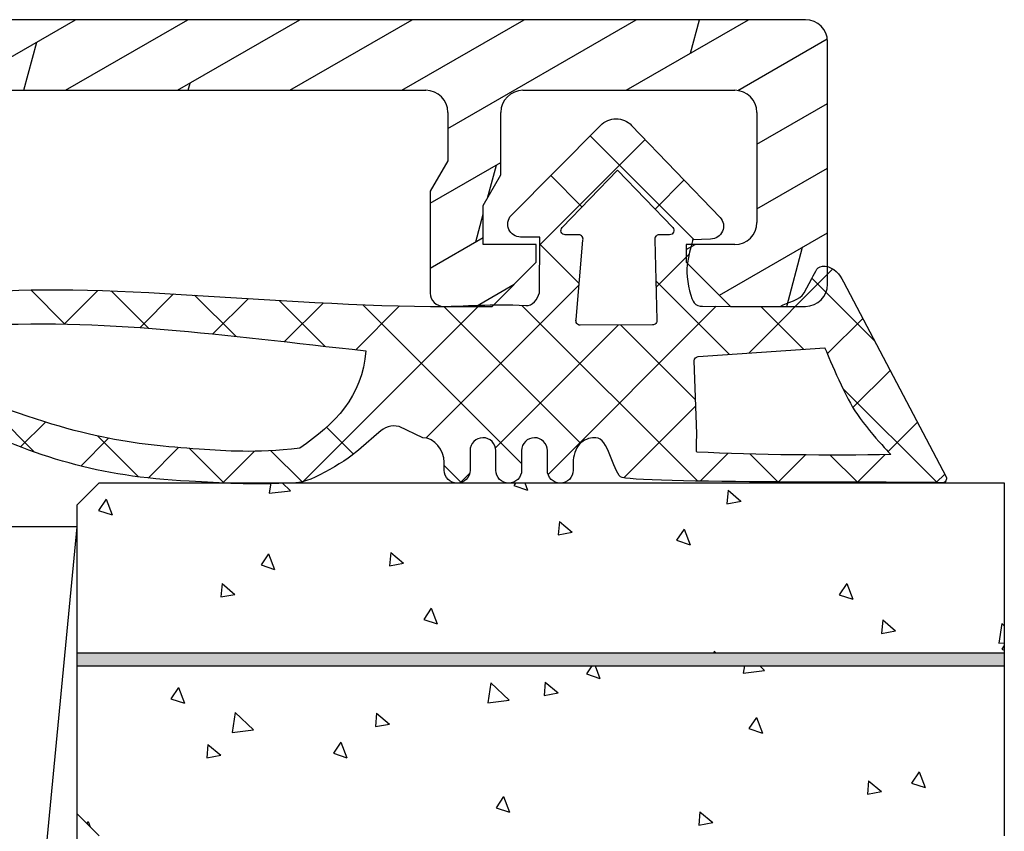
# Model space of a CAD drawing. Units: millimetres. Extents: x 1415 to 2429, y 890 to 1187.
# Drawn here: x 2339 to 2361, y 1046 to 1065 of the extents above; entities that cross this region are included whole.
import ezdxf

# ---------------------------------------------------------------- set-up
doc = ezdxf.new("R2010")
doc.units = ezdxf.units.MM
doc.linetypes.add('TBL1', pattern=[0, 0])
for name, color, linetype in [('Aluhalter', 3, 'Continuous'), ('Aluprofile', 8, 'TBL1'), ('Dichtungen', 6, 'Continuous'), ('Glas', 150, 'Continuous')]:
    doc.layers.add(name, color=color, linetype=linetype)

msp = doc.modelspace()

# ---------------------------------------------------------------- hatches: boundary and pattern name
at = {"layer": 'Glas'}
msp.add_hatch(color=256, dxfattribs=at).paths.add_polyline_path([(2361.168, 1050.158), (2361.168, 1050.458), (2340.164, 1050.458), (2340.164, 1050.158)])

# ---------------------------------------------------------------- linework, layer by layer
at = {"layer": 'Aluhalter'}
for p, q in [((2335.164, 1000.808), (2340.164, 1053.308)), ((2340.164, 1053.308), (2335.164, 1053.308)), ((2340.164, 1000.808), (2340.164, 1053.308))]:
    msp.add_line(p, q, dxfattribs=at)
at = {"layer": 'Aluprofile'}
for p, q in [((2356.664, 1064.805), (2332.664, 1064.805)), ((2337.36, 1063.205), (2340.131, 1064.805)), ((2339.9, 1063.205), (2342.671, 1064.805)), ((2342.44, 1063.205), (2345.211, 1064.805)), ((2344.98, 1063.205), (2347.751, 1064.805)), ((2347.52, 1063.205), (2350.291, 1064.805)), ((2348.564, 1062.341), (2352.831, 1064.805)), ((2352.599, 1063.205), (2355.371, 1064.805)), ((2354.06, 1064.048), (2354.263, 1064.805)), ((2338.959, 1063.205), (2339.252, 1064.297)), ((2355.131, 1063.2), (2357.159, 1064.371)), ((2357.164, 1058.808), (2357.164, 1064.305)), ((2342.678, 1063.205), (2342.722, 1063.368)), ((2333.264, 1063.205), (2348.064, 1063.205)), ((2350.264, 1063.205), (2355.064, 1063.205)), ((2355.564, 1061.983), (2357.164, 1062.907)), ((2348.564, 1062.705), (2348.564, 1061.608)), ((2349.764, 1061.286), (2349.764, 1062.705)), ((2355.564, 1062.705), (2355.564, 1060.208)), ((2348.564, 1061.608), (2348.164, 1060.915)), ((2348.164, 1060.644), (2349.764, 1061.568)), ((2349.461, 1060.761), (2349.661, 1061.508)), ((2349.364, 1060.594), (2349.764, 1061.286)), ((2355.564, 1060.517), (2357.164, 1061.441)), ((2348.164, 1060.915), (2348.164, 1058.608)), ((2349.196, 1059.773), (2349.364, 1060.4)), ((2349.364, 1059.708), (2349.364, 1060.594)), ((2354.713, 1058.559), (2357.164, 1059.974)), ((2348.164, 1059.177), (2349.364, 1059.87)), ((2350.564, 1059.708), (2349.364, 1059.708)), ((2350.564, 1059.308), (2350.564, 1059.708)), ((2355.064, 1059.708), (2353.964, 1059.708)), ((2353.964, 1059.708), (2353.964, 1059.308)), ((2353.964, 1059.593), (2354.163, 1059.708)), ((2356.241, 1058.308), (2356.6, 1059.649)), ((2349.564, 1058.308), (2350.564, 1059.308)), ((2353.964, 1059.308), (2354.964, 1058.308)), ((2349.198, 1058.308), (2350.064, 1058.808)), ((2348.464, 1058.308), (2349.564, 1058.308)), ((2354.964, 1058.308), (2356.664, 1058.308))]:
    msp.add_line(p, q, dxfattribs=at)
for centre, radius, start, end in [((2356.664, 1064.305), 0.5, 0, 90), ((2348.064, 1062.705), 0.5, 0, 90), ((2350.264, 1062.705), 0.5, 90, 180), ((2355.064, 1062.705), 0.5, 0, 90), ((2355.064, 1060.208), 0.5, 270, 0), ((2348.464, 1058.608), 0.3, 180, 270), ((2356.664, 1058.808), 0.5, 270, 0)]:
    msp.add_arc(centre, radius, start, end, dxfattribs=at)
at = {"layer": 'Dichtungen'}
for p, q in [((2351.787, 1062.172), (2354.141, 1059.818)), ((2350.648, 1059.701), (2353.035, 1062.088)), ((2350.893, 1061.27), (2351.601, 1060.562)), ((2353.256, 1060.513), (2353.916, 1061.173)), ((2350.648, 1059.719), (2351.538, 1058.829)), ((2353.277, 1058.738), (2354.03, 1059.491)), ((2355.381, 1057.25), (2357.286, 1059.155)), ((2353.273, 1058.89), (2354.944, 1057.219)), ((2356.813, 1058.942), (2358.225, 1057.53)), ((2339.115, 1058.68), (2339.889, 1057.905)), ((2339.872, 1057.906), (2340.634, 1058.667)), ((2340.934, 1058.657), (2341.778, 1057.813)), ((2348.067, 1055.324), (2351.535, 1058.792)), ((2341.589, 1057.827), (2342.351, 1058.588)), ((2342.826, 1058.561), (2343.757, 1057.63)), ((2343.242, 1057.683), (2344.045, 1058.486)), ((2344.739, 1058.444), (2345.779, 1057.404)), ((2344.863, 1057.508), (2345.743, 1058.388)), ((2345.28, 1054.333), (2349.282, 1058.335)), ((2346.477, 1057.326), (2347.467, 1058.316)), ((2346.634, 1058.345), (2350.234, 1054.745)), ((2348.468, 1058.307), (2351.567, 1055.208)), ((2350.24, 1058.331), (2354.223, 1054.348)), ((2350.833, 1054.498), (2354.644, 1058.309)), ((2355.652, 1058.308), (2356.623, 1057.336)), ((2357.159, 1057.232), (2357.96, 1058.033)), ((2349.642, 1055.103), (2352.424, 1057.885)), ((2352.482, 1057.885), (2354.176, 1056.191)), ((2357.737, 1056.014), (2358.58, 1056.856)), ((2357.511, 1056.448), (2359.647, 1054.312)), ((2338.018, 1056.185), (2339.195, 1055.008)), ((2352.552, 1054.42), (2354.181, 1056.05)), ((2338.884, 1055.121), (2339.447, 1055.685)), ((2345.817, 1055.57), (2346.428, 1054.959)), ((2358.535, 1055.016), (2359.199, 1055.68)), ((2340.247, 1054.689), (2340.877, 1055.318)), ((2340.629, 1055.37), (2341.555, 1054.443)), ((2341.772, 1054.417), (2342.461, 1055.106)), ((2342.709, 1055.086), (2343.493, 1054.302)), ((2344.555, 1055.036), (2345.262, 1054.328)), ((2343.455, 1054.304), (2344.173, 1055.022)), ((2354.275, 1054.347), (2354.902, 1054.975)), ((2355.408, 1054.959), (2356.038, 1054.329)), ((2356.052, 1054.329), (2356.663, 1054.94)), ((2357.226, 1054.937), (2357.841, 1054.322)), ((2357.841, 1054.322), (2358.465, 1054.945)), ((2348.482, 1054.701), (2348.867, 1054.316)), ((2348.851, 1054.312), (2349.055, 1054.516)), ((2359.628, 1054.313), (2359.819, 1054.503)), ((2356.052, 1054.329), (2356.052, 1054.329))]:
    msp.add_line(p, q, dxfattribs=at)
for points in [[(2349.997, 1060.368), (2349.997, 1060.368), (2352.024, 1062.41), (2352.024, 1062.41)], [(2352.726, 1062.41), (2352.726, 1062.41), (2354.731, 1060.325), (2354.731, 1060.325)], [(2351.152, 1060.095), (2351.152, 1060.095), (2352.405, 1061.397), (2352.405, 1061.397)], [(2352.405, 1061.397), (2352.405, 1061.397), (2353.657, 1060.095), (2353.657, 1060.095)], [(2349.945, 1060.053), (2349.898, 1060.158), (2349.919, 1060.282), (2349.997, 1060.368)], [(2354.731, 1060.325), (2354.809, 1060.239), (2354.83, 1060.115), (2354.783, 1060.009)], [(2350.212, 1059.878), (2350.096, 1059.878), (2349.991, 1059.946), (2349.945, 1060.053)], [(2351.133, 1059.989), (2351.118, 1060.025), (2351.125, 1060.066), (2351.152, 1060.095)], [(2351.222, 1059.93), (2351.184, 1059.93), (2351.148, 1059.953), (2351.133, 1059.989)], [(2353.676, 1059.989), (2353.661, 1059.953), (2353.626, 1059.93), (2353.587, 1059.93)], [(2353.657, 1060.095), (2353.684, 1060.066), (2353.692, 1060.025), (2353.676, 1059.989)], [(2354.783, 1060.009), (2354.737, 1059.903), (2354.632, 1059.834), (2354.516, 1059.834)], [(2350.65, 1059.878), (2350.65, 1059.878), (2350.212, 1059.878), (2350.212, 1059.878)], [(2350.638, 1058.615), (2350.638, 1058.615), (2350.65, 1059.878), (2350.65, 1059.878)], [(2351.527, 1059.93), (2351.527, 1059.93), (2351.222, 1059.93), (2351.222, 1059.93)], [(2351.469, 1058.007), (2351.469, 1058.007), (2351.621, 1059.805), (2351.621, 1059.805)], [(2351.606, 1059.891), (2351.587, 1059.915), (2351.558, 1059.93), (2351.527, 1059.93)], [(2351.621, 1059.805), (2351.629, 1059.834), (2351.624, 1059.866), (2351.606, 1059.891)], [(2353.271, 1059.895), (2353.253, 1059.872), (2353.245, 1059.843), (2353.251, 1059.815)], [(2353.251, 1059.815), (2353.251, 1059.815), (2353.295, 1058.002), (2353.295, 1058.002)], [(2353.347, 1059.93), (2353.317, 1059.93), (2353.29, 1059.917), (2353.271, 1059.895)], [(2353.587, 1059.93), (2353.587, 1059.93), (2353.347, 1059.93), (2353.347, 1059.93)], [(2354.108, 1059.816), (2354.108, 1059.816), (2353.969, 1059.315), (2353.976, 1059.072)], [(2354.516, 1059.834), (2354.516, 1059.834), (2354.108, 1059.816), (2354.108, 1059.816)], [(2353.976, 1059.072), (2353.982, 1058.83), (2354.081, 1058.443), (2354.14, 1058.388)], [(2356.81, 1058.936), (2356.905, 1059.11), (2356.914, 1059.237), (2357.112, 1059.215)], [(2357.112, 1059.215), (2357.308, 1059.192), (2357.441, 1059.044), (2357.524, 1058.862)], [(2337.334, 1058.515), (2339.586, 1058.981), (2344.321, 1058.345), (2348.169, 1058.303)], [(2356.634, 1058.615), (2356.634, 1058.615), (2356.81, 1058.936), (2356.81, 1058.936)], [(2357.524, 1058.862), (2357.524, 1058.862), (2359.848, 1054.447), (2359.848, 1054.447)], [(2350.33, 1058.326), (2350.473, 1058.306), (2350.597, 1058.476), (2350.638, 1058.615)], [(2356.089, 1058.307), (2356.26, 1058.397), (2356.542, 1058.446), (2356.634, 1058.615)], [(2354.14, 1058.388), (2354.2, 1058.332), (2354.25, 1058.304), (2354.331, 1058.31)], [(2348.169, 1058.303), (2349.079, 1058.309), (2349.499, 1058.374), (2350.33, 1058.326)], [(2354.331, 1058.31), (2354.331, 1058.31), (2356.089, 1058.307), (2356.089, 1058.307)], [(2337.678, 1057.865), (2340.813, 1058.048), (2343.426, 1057.657), (2346.704, 1057.301)], [(2351.485, 1057.921), (2351.466, 1057.946), (2351.46, 1057.978), (2351.469, 1058.007)], [(2353.295, 1058.002), (2353.3, 1057.973), (2353.292, 1057.945), (2353.274, 1057.922)], [(2351.563, 1057.882), (2351.532, 1057.882), (2351.503, 1057.896), (2351.485, 1057.921)], [(2353.199, 1057.887), (2353.199, 1057.887), (2351.563, 1057.882), (2351.563, 1057.882)], [(2353.274, 1057.922), (2353.255, 1057.9), (2353.228, 1057.887), (2353.199, 1057.887)], [(2346.704, 1057.301), (2346.622, 1056.247), (2346.002, 1055.647), (2345.211, 1055.095)], [(2354.234, 1057.169), (2354.234, 1057.169), (2357.102, 1057.37), (2357.102, 1057.37)], [(2357.102, 1057.37), (2357.102, 1057.37), (2357.478, 1056.458), (2357.731, 1056.025)], [(2354.144, 1057.072), (2354.143, 1057.123), (2354.184, 1057.166), (2354.234, 1057.169)], [(2354.204, 1055.42), (2354.204, 1055.42), (2354.144, 1057.072), (2354.144, 1057.072)], [(2342.929, 1055.069), (2341.429, 1055.184), (2340.272, 1055.295), (2337.742, 1056.292)], [(2357.731, 1056.025), (2357.983, 1055.592), (2358.599, 1054.947), (2358.599, 1054.947)], [(2342.701, 1054.345), (2340.587, 1054.447), (2339.31, 1054.89), (2337.465, 1055.714)], [(2347.458, 1055.585), (2347.292, 1055.623), (2347.119, 1055.57), (2347.001, 1055.448)], [(2347.994, 1055.33), (2347.994, 1055.33), (2347.458, 1055.585), (2347.458, 1055.585)], [(2347.001, 1055.448), (2347.001, 1055.448), (2346.596, 1055.102), (2346.596, 1055.102)], [(2348.482, 1054.774), (2348.482, 1055.042), (2348.264, 1055.33), (2347.994, 1055.33)], [(2350.525, 1055.33), (2350.364, 1055.33), (2350.234, 1055.2), (2350.234, 1055.038)], [(2350.732, 1055.245), (2350.677, 1055.299), (2350.603, 1055.33), (2350.525, 1055.33)], [(2351.888, 1055.33), (2351.759, 1055.33), (2351.635, 1055.28), (2351.544, 1055.187)], [(2351.913, 1055.33), (2351.913, 1055.33), (2351.888, 1055.33), (2351.888, 1055.33)], [(2352.477, 1054.442), (2352.286, 1054.593), (2352.21, 1055.33), (2351.913, 1055.33)], [(2354.204, 1055.005), (2354.177, 1055.023), (2354.204, 1055.387), (2354.204, 1055.42)], [(2345.211, 1055.095), (2344.153, 1054.969), (2343.576, 1055.036), (2342.929, 1055.069)], [(2346.596, 1055.102), (2346.336, 1054.841), (2345.455, 1054.308), (2345.121, 1054.307)], [(2349.066, 1055.038), (2349.066, 1055.038), (2349.066, 1054.593), (2349.066, 1054.593)], [(2349.649, 1055.038), (2349.649, 1055.116), (2349.618, 1055.19), (2349.564, 1055.245)], [(2349.649, 1054.593), (2349.649, 1054.593), (2349.649, 1055.038), (2349.649, 1055.038)], [(2350.234, 1055.038), (2350.234, 1055.038), (2350.234, 1054.593), (2350.234, 1054.593)], [(2350.817, 1055.038), (2350.817, 1055.116), (2350.786, 1055.19), (2350.732, 1055.245)], [(2350.817, 1054.593), (2350.817, 1054.593), (2350.817, 1055.038), (2350.817, 1055.038)], [(2351.544, 1055.187), (2351.453, 1055.096), (2351.401, 1054.903), (2351.401, 1054.774)], [(2358.599, 1054.947), (2357.242, 1054.927), (2355.536, 1054.934), (2354.204, 1055.005)], [(2348.482, 1054.593), (2348.482, 1054.593), (2348.482, 1054.774), (2348.482, 1054.774)], [(2351.401, 1054.774), (2351.401, 1054.774), (2351.401, 1054.593), (2351.401, 1054.593)], [(2359.757, 1054.308), (2359.386, 1054.338), (2352.667, 1054.289), (2352.477, 1054.442)], [(2359.848, 1054.447), (2359.862, 1054.415), (2359.86, 1054.38), (2359.841, 1054.352)], [(2345.121, 1054.307), (2344.013, 1054.247), (2343.474, 1054.308), (2342.701, 1054.345)], [(2359.841, 1054.352), (2359.823, 1054.323), (2359.79, 1054.307), (2359.757, 1054.308)]]:
    msp.add_open_spline(points, degree=3, dxfattribs=at)
for points, knots in [([(2352.024, 1062.41), (2352.115, 1062.505), (2352.242, 1062.56), (2352.375, 1062.56), (2352.507, 1062.56), (2352.634, 1062.505), (2352.726, 1062.41)], [8, 8, 8, 8, 9, 9, 9, 10, 10, 10, 10]), ([(2349.564, 1055.245), (2349.509, 1055.299), (2349.434, 1055.33), (2349.357, 1055.33), (2349.196, 1055.33), (2349.066, 1055.2), (2349.066, 1055.038)], [43, 43, 43, 43, 44, 44, 44, 45, 45, 45, 45]), ([(2349.066, 1054.593), (2349.066, 1054.432), (2348.934, 1054.301), (2348.773, 1054.301), (2348.696, 1054.301), (2348.621, 1054.332), (2348.567, 1054.387), (2348.512, 1054.442), (2348.482, 1054.516), (2348.482, 1054.593)], [46, 46, 46, 46, 47, 47, 47, 48, 48, 48, 49, 49, 49, 49]), ([(2350.234, 1054.593), (2350.234, 1054.432), (2350.103, 1054.301), (2349.942, 1054.301), (2349.78, 1054.301), (2349.649, 1054.432), (2349.649, 1054.593)], [39, 39, 39, 39, 40, 40, 40, 41, 41, 41, 41]), ([(2351.401, 1054.593), (2351.401, 1054.432), (2351.271, 1054.301), (2351.109, 1054.301), (2350.948, 1054.301), (2350.817, 1054.432), (2350.817, 1054.593)], [31, 31, 31, 31, 32, 32, 32, 33, 33, 33, 33])]:
    msp.add_open_spline(points, degree=3, knots=knots, dxfattribs=at)
at = {"layer": 'Glas'}
for p, q in [((2340.164, 1053.808), (2340.664, 1054.308)), ((2340.664, 1054.308), (2361.168, 1054.308)), ((2344.555, 1054.308), (2344.518, 1054.072)), ((2344.813, 1054.308), (2345.001, 1054.128)), ((2350.105, 1054.308), (2350.061, 1054.244)), ((2350.061, 1054.244), (2350.368, 1054.141)), ((2350.305, 1054.308), (2350.369, 1054.141)), ((2354.911, 1054.139), (2354.885, 1053.836)), ((2354.911, 1054.139), (2355.203, 1053.895)), ((2361.168, 1054.308), (2361.168, 1046.308)), ((2340.819, 1053.937), (2340.649, 1053.684)), ((2340.819, 1053.937), (2340.956, 1053.581)), ((2344.518, 1054.072), (2345.001, 1054.128)), ((2340.164, 1046.808), (2340.164, 1053.808)), ((2354.885, 1053.835), (2355.204, 1053.894)), ((2340.649, 1053.684), (2340.956, 1053.581)), ((2351.09, 1053.434), (2351.064, 1053.131)), ((2351.09, 1053.435), (2351.382, 1053.19)), ((2353.916, 1053.261), (2353.745, 1053.008)), ((2353.916, 1053.261), (2354.052, 1052.905)), ((2351.064, 1053.131), (2351.382, 1053.189)), ((2353.745, 1053.008), (2354.052, 1052.905)), ((2344.503, 1052.701), (2344.332, 1052.448)), ((2344.503, 1052.701), (2344.639, 1052.345)), ((2347.269, 1052.729), (2347.242, 1052.426)), ((2347.269, 1052.73), (2347.561, 1052.485)), ((2344.332, 1052.448), (2344.639, 1052.345)), ((2347.243, 1052.426), (2347.561, 1052.484)), ((2343.448, 1052.025), (2343.421, 1051.721)), ((2343.448, 1052.025), (2343.74, 1051.78)), ((2357.599, 1052.025), (2357.429, 1051.772)), ((2357.6, 1052.025), (2357.736, 1051.669)), ((2343.422, 1051.721), (2343.74, 1051.78)), ((2357.429, 1051.772), (2357.736, 1051.669)), ((2348.187, 1051.465), (2348.016, 1051.212)), ((2348.187, 1051.465), (2348.323, 1051.109)), ((2348.016, 1051.212), (2348.323, 1051.109)), ((2358.414, 1051.2), (2358.387, 1050.897)), ((2358.414, 1051.201), (2358.706, 1050.956)), ((2361.116, 1051.123), (2361.046, 1050.671)), ((2361.116, 1051.123), (2361.168, 1051.072)), ((2358.387, 1050.897), (2358.706, 1050.955)), ((2361.045, 1050.671), (2361.168, 1050.685)), ((2361.168, 1050.619), (2361.113, 1050.536)), ((2340.164, 1050.458), (2361.168, 1050.458)), ((2354.593, 1050.496), (2354.589, 1050.458)), ((2354.593, 1050.496), (2354.637, 1050.458)), ((2361.113, 1050.536), (2361.168, 1050.518)), ((2340.164, 1050.158), (2361.168, 1050.158)), ((2351.823, 1050.158), (2351.7, 1049.976)), ((2351.898, 1050.158), (2352.007, 1049.873)), ((2355.281, 1050.158), (2355.256, 1049.998)), ((2355.63, 1050.158), (2355.739, 1050.054)), ((2351.7, 1049.976), (2352.007, 1049.873)), ((2355.256, 1049.998), (2355.739, 1050.054)), ((2349.537, 1049.776), (2349.467, 1049.324)), ((2349.537, 1049.776), (2349.949, 1049.38)), ((2350.771, 1049.791), (2350.745, 1049.487)), ((2350.771, 1049.791), (2351.063, 1049.546)), ((2342.458, 1049.669), (2342.287, 1049.416)), ((2342.458, 1049.669), (2342.594, 1049.313)), ((2350.745, 1049.487), (2351.064, 1049.546)), ((2342.287, 1049.416), (2342.594, 1049.313)), ((2349.467, 1049.324), (2349.949, 1049.38)), ((2343.748, 1049.102), (2343.677, 1048.651)), ((2343.747, 1049.102), (2344.16, 1048.707)), ((2346.95, 1049.086), (2346.924, 1048.782)), ((2346.95, 1049.086), (2347.242, 1048.841)), ((2346.924, 1048.782), (2347.242, 1048.841)), ((2355.554, 1048.993), (2355.384, 1048.74)), ((2355.554, 1048.993), (2355.691, 1048.637)), ((2343.677, 1048.651), (2344.16, 1048.707)), ((2355.384, 1048.74), (2355.691, 1048.637)), ((2343.129, 1048.381), (2343.103, 1048.077)), ((2343.129, 1048.381), (2343.421, 1048.136)), ((2346.141, 1048.432), (2345.971, 1048.18)), ((2346.141, 1048.433), (2346.278, 1048.077)), ((2343.103, 1048.077), (2343.421, 1048.136)), ((2345.971, 1048.18), (2346.278, 1048.077)), ((2359.238, 1047.757), (2359.067, 1047.504)), ((2359.238, 1047.757), (2359.375, 1047.401)), ((2358.095, 1047.557), (2358.068, 1047.253)), ((2358.095, 1047.557), (2358.387, 1047.312)), ((2359.067, 1047.504), (2359.374, 1047.401)), ((2358.069, 1047.253), (2358.387, 1047.312)), ((2349.825, 1047.196), (2349.655, 1046.944)), ((2349.825, 1047.197), (2349.962, 1046.841)), ((2340.664, 1046.308), (2340.164, 1046.808)), ((2349.655, 1046.944), (2349.962, 1046.841)), ((2354.274, 1046.852), (2354.247, 1046.548)), ((2354.274, 1046.852), (2354.566, 1046.607)), ((2340.412, 1046.636), (2340.381, 1046.591)), ((2340.412, 1046.636), (2340.46, 1046.512)), ((2354.248, 1046.548), (2354.566, 1046.607))]:
    msp.add_line(p, q, dxfattribs=at)

doc.saveas('drawing.dxf')
